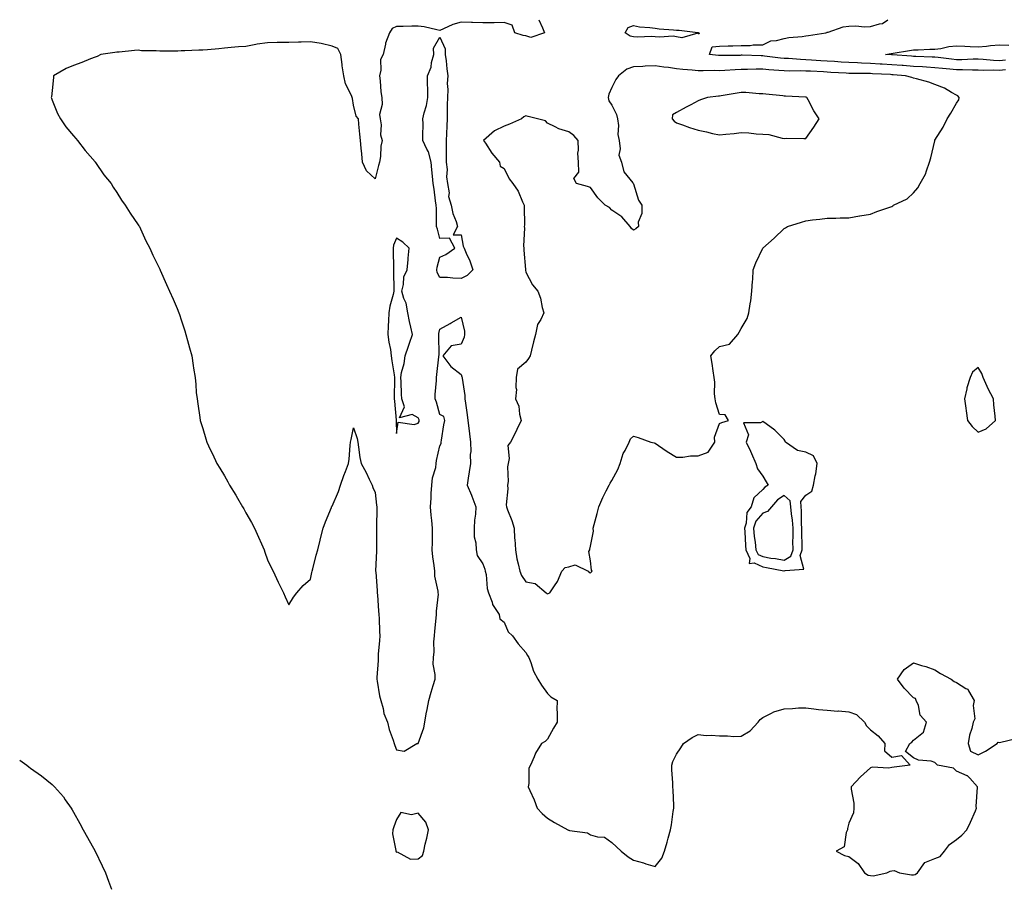
# Model space of a CAD drawing. Units: inches. Extents: x 1037123 to 1039763, y 7268858 to 7271498.
# Drawn here: x 1037123 to 1037580, y 7271095 to 7271498 of the extents above; entities that cross this region are included whole.
import ezdxf

# ---------------------------------------------------------------- set-up
doc = ezdxf.new("R2010")
doc.units = ezdxf.units.IN
doc.header["$MEASUREMENT"] = 0
doc.layers.add('Contour_10377268', color=7, linetype='Continuous', true_color=0x686b7a)

msp = doc.modelspace()

# ---------------------------------------------------------------- linework, layer by layer
at = {"layer": 'Contour_10377268'}
for points in [[(1037364.15, 7271498, 3119), (1037365.75, 7271494.22, 3119), (1037366.74, 7271491.92, 3119), (1037360.32, 7271489.66, 3119), (1037358.05, 7271490.46, 3119), (1037356.8, 7271490.68, 3119), (1037352.97, 7271491.92, 3119), (1037351.62, 7271495.49, 3119), (1037348.05, 7271496.73, 3119), (1037343.4, 7271496.56, 3119), (1037342.76, 7271496.62, 3119), (1037338.05, 7271496.47, 3119), (1037333.32, 7271496.64, 3119), (1037332.84, 7271496.7, 3119), (1037328.05, 7271496.84, 3119), (1037324.16, 7271495.8, 3119), (1037319.85, 7271493.71, 3119), (1037318.05, 7271493.03, 3119), (1037316.74, 7271493.23, 3119), (1037310.8, 7271494.67, 3119), (1037308.05, 7271494.99, 3119), (1037305.04, 7271494.93, 3119), (1037301.02, 7271494.89, 3119), (1037298.05, 7271494.82, 3119), (1037295.98, 7271493.99, 3119), (1037294.71, 7271491.92, 3119), (1037292.82, 7271487.15, 3119), (1037292.8, 7271486.68, 3119), (1037291.72, 7271481.92, 3119), (1037290.51, 7271479.46, 3119), (1037290.67, 7271474.54, 3119), (1037290.04, 7271471.92, 3119), (1037290.35, 7271469.62, 3119), (1037290.67, 7271464.54, 3119), (1037291.1, 7271461.92, 3119), (1037291.27, 7271458.7, 3119), (1037290.14, 7271454.02, 3119), (1037290.37, 7271451.92, 3119), (1037290.8, 7271449.17, 3119), (1037290.61, 7271444.48, 3119), (1037291.25, 7271441.92, 3119), (1037290.63, 7271439.33, 3119), (1037290.55, 7271434.42, 3119), (1037290.12, 7271431.92, 3119), (1037289.67, 7271430.3, 3119), (1037288.05, 7271424.12, 3119), (1037284.03, 7271427.9, 3119), (1037282.25, 7271431.92, 3119), (1037281.92, 7271435.79, 3119), (1037281.57, 7271438.41, 3119), (1037281.23, 7271441.92, 3119), (1037280.94, 7271444.81, 3119), (1037280.53, 7271449.44, 3119), (1037280.3, 7271451.92, 3119), (1037279.32, 7271453.19, 3119), (1037278.05, 7271458.34, 3119), (1037277.48, 7271461.35, 3119), (1037277.42, 7271461.92, 3119), (1037277.11, 7271462.86, 3119), (1037274.3, 7271468.17, 3119), (1037273.6, 7271471.92, 3119), (1037272.76, 7271476.63, 3119), (1037272.76, 7271477.22, 3119), (1037272.11, 7271481.92, 3119), (1037270.69, 7271484.56, 3119), (1037268.05, 7271485.64, 3119), (1037263.07, 7271486.9, 3119), (1037263.05, 7271486.91, 3119), (1037258.05, 7271487.69, 3119), (1037253.75, 7271487.62, 3119), (1037252.42, 7271487.54, 3119), (1037248.05, 7271487.48, 3119), (1037243.52, 7271487.39, 3119), (1037242.6, 7271487.38, 3119), (1037238.05, 7271487.29, 3119), (1037233.25, 7271486.71, 3119), (1037232.62, 7271486.48, 3119), (1037228.05, 7271485.63, 3119), (1037224.61, 7271485.36, 3119), (1037221.16, 7271485.04, 3119), (1037218.05, 7271484.77, 3119), (1037215.43, 7271484.53, 3119), (1037210.2, 7271484.08, 3119), (1037208.05, 7271483.88, 3119), (1037206.17, 7271483.8, 3119), (1037199.69, 7271483.55, 3119), (1037198.05, 7271483.48, 3119), (1037196.51, 7271483.46, 3119), (1037189.5, 7271483.36, 3119), (1037188.05, 7271483.34, 3119), (1037186.37, 7271483.6, 3119), (1037179.59, 7271483.47, 3119), (1037178.05, 7271483.84, 3119), (1037176.25, 7271483.72, 3119), (1037169.12, 7271483, 3119), (1037168.05, 7271482.93, 3119), (1037167.15, 7271482.83, 3119), (1037160.71, 7271481.92, 3119), (1037159.01, 7271480.97, 3119), (1037158.05, 7271480.61, 3119), (1037155.9, 7271479.78, 3119), (1037151.88, 7271478.1, 3119), (1037148.05, 7271476.76, 3119), (1037144.61, 7271475.36, 3119), (1037138.71, 7271471.92, 3119), (1037138.73, 7271471.23, 3119), (1037138.05, 7271465.17, 3119), (1037137.76, 7271462.2, 3119), (1037137.68, 7271461.92, 3119), (1037137.72, 7271461.6, 3119), (1037138.05, 7271460.69, 3119), (1037140.53, 7271454.41, 3119), (1037142, 7271451.92, 3119), (1037144.46, 7271448.33, 3119), (1037148.05, 7271444.15, 3119), (1037149.05, 7271442.91, 3119), (1037149.91, 7271441.92, 3119), (1037153.36, 7271437.23, 3119), (1037158.05, 7271431.98, 3119), (1037158.07, 7271431.95, 3119), (1037158.11, 7271431.92, 3119), (1037158.23, 7271431.74, 3119), (1037162.13, 7271425.99, 3119), (1037165.45, 7271421.92, 3119), (1037166.37, 7271420.24, 3119), (1037168.05, 7271417.75, 3119), (1037170.32, 7271414.2, 3119), (1037172, 7271411.92, 3119), (1037174.28, 7271408.15, 3119), (1037178.05, 7271402.72, 3119), (1037178.36, 7271402.23, 3119), (1037178.56, 7271401.92, 3119), (1037179.05, 7271400.92, 3119), (1037181.53, 7271395.4, 3119), (1037183.5, 7271391.92, 3119), (1037184.85, 7271388.71, 3119), (1037188.05, 7271382.24, 3119), (1037188.15, 7271382.01, 3119), (1037188.19, 7271381.92, 3119), (1037188.28, 7271381.68, 3119), (1037191.17, 7271375.05, 3119), (1037192.62, 7271371.92, 3119), (1037194.32, 7271368.18, 3119), (1037196.08, 7271363.89, 3119), (1037196.92, 7271361.92, 3119), (1037197.25, 7271361.12, 3119), (1037198.05, 7271358.72, 3119), (1037199.67, 7271353.54, 3119), (1037200.2, 7271351.92, 3119), (1037200.96, 7271349.02, 3119), (1037201.84, 7271345.72, 3119), (1037202.87, 7271341.92, 3119), (1037203.6, 7271337.48, 3119), (1037203.75, 7271336.22, 3119), (1037204.42, 7271331.92, 3119), (1037204.79, 7271328.67, 3119), (1037205.02, 7271324.94, 3119), (1037205.35, 7271321.92, 3119), (1037205.8, 7271319.66, 3119), (1037206.59, 7271313.39, 3119), (1037206.84, 7271311.92, 3119), (1037207.17, 7271311.04, 3119), (1037208.05, 7271308.29, 3119), (1037209.5, 7271303.37, 3119), (1037209.87, 7271301.92, 3119), (1037211.51, 7271298.47, 3119), (1037212.52, 7271296.38, 3119), (1037214.57, 7271291.92, 3119), (1037215.92, 7271289.79, 3119), (1037218.05, 7271286.19, 3119), (1037219.61, 7271283.48, 3119), (1037220.45, 7271281.92, 3119), (1037223.34, 7271277.2, 3119), (1037224.14, 7271275.83, 3119), (1037226.43, 7271271.92, 3119), (1037227.03, 7271270.9, 3119), (1037228.05, 7271269.08, 3119), (1037230.67, 7271264.54, 3119), (1037232.05, 7271261.92, 3119), (1037233.93, 7271257.79, 3119), (1037235.22, 7271254.74, 3119), (1037236.47, 7271251.92, 3119), (1037236.88, 7271250.75, 3119), (1037238.05, 7271247.28, 3119), (1037239.81, 7271243.69, 3119), (1037240.73, 7271241.92, 3119), (1037243.05, 7271236.92, 3119), (1037245.47, 7271231.92, 3119), (1037246.23, 7271230.09, 3119), (1037248.05, 7271226.41, 3119), (1037250.08, 7271229.89, 3119), (1037251.7, 7271231.92, 3119), (1037254.65, 7271235.33, 3119), (1037258.05, 7271238.27, 3119), (1037258.69, 7271241.29, 3119), (1037258.87, 7271241.92, 3119), (1037259.18, 7271243.04, 3119), (1037260.63, 7271249.35, 3119), (1037261.43, 7271251.92, 3119), (1037262.54, 7271256.42, 3119), (1037262.74, 7271257.22, 3119), (1037263.91, 7271261.92, 3119), (1037265.08, 7271264.89, 3119), (1037267.74, 7271271.61, 3119), (1037267.85, 7271271.92, 3119), (1037267.93, 7271272.05, 3119), (1037268.05, 7271272.19, 3119), (1037271.06, 7271278.91, 3119), (1037272, 7271281.92, 3119), (1037273.6, 7271286.37, 3119), (1037274.32, 7271288.18, 3119), (1037275.75, 7271291.92, 3119), (1037276, 7271293.98, 3119), (1037276.47, 7271300.34, 3119), (1037276.64, 7271301.92, 3119), (1037276.88, 7271303.09, 3119), (1037278.05, 7271308.48, 3119), (1037279.75, 7271303.63, 3119), (1037279.98, 7271301.92, 3119), (1037280.41, 7271299.57, 3119), (1037280.92, 7271294.79, 3119), (1037281.55, 7271291.92, 3119), (1037283.87, 7271287.73, 3119), (1037285.24, 7271284.73, 3119), (1037286.62, 7271281.92, 3119), (1037287, 7271280.87, 3119), (1037288.05, 7271278.54, 3119), (1037288.77, 7271272.64, 3119), (1037288.85, 7271271.92, 3119), (1037288.83, 7271271.13, 3119), (1037288.66, 7271262.53, 3119), (1037288.64, 7271261.92, 3119), (1037288.64, 7271261.33, 3119), (1037288.69, 7271252.56, 3119), (1037288.69, 7271251.92, 3119), (1037288.67, 7271251.29, 3119), (1037288.3, 7271242.17, 3119), (1037288.3, 7271241.92, 3119), (1037288.32, 7271241.65, 3119), (1037288.97, 7271232.83, 3119), (1037289.07, 7271231.92, 3119), (1037289.18, 7271230.78, 3119), (1037289.61, 7271223.49, 3119), (1037289.81, 7271221.92, 3119), (1037289.91, 7271220.06, 3119), (1037290.08, 7271213.94, 3119), (1037290.18, 7271211.92, 3119), (1037290.16, 7271209.82, 3119), (1037289.5, 7271203.38, 3119), (1037289.48, 7271201.92, 3119), (1037289.46, 7271200.51, 3119), (1037288.79, 7271192.66, 3119), (1037288.79, 7271191.92, 3119), (1037288.99, 7271190.98, 3119), (1037290.16, 7271184.04, 3119), (1037290.69, 7271181.92, 3119), (1037291.74, 7271178.23, 3119), (1037292.05, 7271175.91, 3119), (1037293.81, 7271171.92, 3119), (1037294.65, 7271168.53, 3119), (1037296.47, 7271163.49, 3119), (1037296.96, 7271161.92, 3119), (1037297.15, 7271161.02, 3119), (1037298.05, 7271159.11, 3119), (1037301.62, 7271158.35, 3119), (1037307.39, 7271161.92, 3119), (1037307.93, 7271162.04, 3119), (1037308.05, 7271162.03, 3119), (1037310.67, 7271169.31, 3119), (1037311.1, 7271171.92, 3119), (1037311.82, 7271175.7, 3119), (1037312.25, 7271177.71, 3119), (1037313.05, 7271181.92, 3119), (1037314.12, 7271185.85, 3119), (1037315.02, 7271188.89, 3119), (1037315.88, 7271191.92, 3119), (1037316, 7271193.98, 3119), (1037315, 7271198.87, 3119), (1037315.1, 7271201.92, 3119), (1037315.45, 7271204.51, 3119), (1037315.34, 7271209.21, 3119), (1037315.61, 7271211.92, 3119), (1037315.84, 7271214.13, 3119), (1037316.37, 7271220.23, 3119), (1037316.53, 7271221.92, 3119), (1037316.51, 7271223.46, 3119), (1037317.41, 7271231.28, 3119), (1037317.39, 7271231.92, 3119), (1037317.33, 7271232.63, 3119), (1037315.84, 7271239.71, 3119), (1037315.71, 7271241.92, 3119), (1037315.41, 7271244.55, 3119), (1037314.83, 7271248.7, 3119), (1037314.51, 7271251.92, 3119), (1037314.63, 7271255.34, 3119), (1037314.67, 7271258.53, 3119), (1037314.77, 7271261.92, 3119), (1037314.46, 7271265.5, 3119), (1037314.14, 7271268.01, 3119), (1037313.83, 7271271.92, 3119), (1037314.05, 7271275.92, 3119), (1037314.12, 7271278, 3119), (1037314.34, 7271281.92, 3119), (1037314.63, 7271285.35, 3119), (1037316.21, 7271290.08, 3119), (1037316.47, 7271291.92, 3119), (1037316.62, 7271293.34, 3119), (1037318.05, 7271300.15, 3119), (1037318.73, 7271301.23, 3119), (1037318.79, 7271301.92, 3119), (1037318.95, 7271302.83, 3119), (1037320, 7271309.98, 3119), (1037320.39, 7271311.92, 3119), (1037319.92, 7271313.8, 3119), (1037318.05, 7271314.74, 3119), (1037316.55, 7271320.42, 3119), (1037315.98, 7271321.92, 3119), (1037316, 7271323.97, 3119), (1037316.6, 7271330.48, 3119), (1037316.62, 7271331.92, 3119), (1037316.68, 7271333.3, 3119), (1037317.66, 7271341.53, 3119), (1037317.68, 7271341.92, 3119), (1037317.74, 7271342.24, 3119), (1037317.6, 7271351.47, 3119), (1037317.66, 7271351.92, 3119), (1037317.64, 7271352.33, 3119), (1037318.05, 7271354.27, 3119), (1037322.93, 7271357.03, 3119), (1037323.44, 7271357.31, 3119), (1037328.05, 7271359.9, 3119), (1037329.55, 7271353.43, 3119), (1037329.55, 7271351.92, 3119), (1037329.36, 7271350.62, 3119), (1037328.05, 7271347.35, 3119), (1037323.34, 7271346.62, 3119), (1037319.5, 7271341.92, 3119), (1037323.15, 7271337.03, 3119), (1037328.05, 7271333.29, 3119), (1037328.36, 7271332.24, 3119), (1037328.46, 7271331.92, 3119), (1037328.44, 7271331.53, 3119), (1037329.73, 7271323.6, 3119), (1037329.71, 7271321.92, 3119), (1037330, 7271319.97, 3119), (1037330.73, 7271314.59, 3119), (1037331.14, 7271311.92, 3119), (1037331.6, 7271308.37, 3119), (1037331.88, 7271305.75, 3119), (1037332.41, 7271301.92, 3119), (1037332.44, 7271297.52, 3119), (1037332.23, 7271296.1, 3119), (1037332.31, 7271291.92, 3119), (1037331.8, 7271288.17, 3119), (1037331.27, 7271285.14, 3119), (1037330.8, 7271281.92, 3119), (1037332.76, 7271277.21, 3119), (1037332.93, 7271276.8, 3119), (1037334.83, 7271271.92, 3119), (1037334.61, 7271268.48, 3119), (1037334.28, 7271265.68, 3119), (1037334.07, 7271261.92, 3119), (1037334.1, 7271257.97, 3119), (1037334.89, 7271255.08, 3119), (1037334.92, 7271251.92, 3119), (1037335.43, 7271249.31, 3119), (1037338.05, 7271245.45, 3119), (1037339.07, 7271242.94, 3119), (1037339.22, 7271241.92, 3119), (1037339.57, 7271240.4, 3119), (1037340.06, 7271233.93, 3119), (1037340.78, 7271231.92, 3119), (1037342.42, 7271227.54, 3119), (1037342.64, 7271226.52, 3119), (1037345.71, 7271221.92, 3119), (1037345.92, 7271219.79, 3119), (1037348.05, 7271218.23, 3119), (1037349.89, 7271213.77, 3119), (1037351.78, 7271211.92, 3119), (1037354.44, 7271208.32, 3119), (1037358.05, 7271204.15, 3119), (1037358.89, 7271202.77, 3119), (1037359.4, 7271201.92, 3119), (1037360.32, 7271199.65, 3119), (1037361.64, 7271195.52, 3119), (1037363.54, 7271191.92, 3119), (1037365.26, 7271189.13, 3119), (1037368.05, 7271185.12, 3119), (1037369.71, 7271183.57, 3119), (1037372.64, 7271181.92, 3119), (1037372.41, 7271177.55, 3119), (1037372.66, 7271176.54, 3119), (1037372.54, 7271171.92, 3119), (1037370.84, 7271169.12, 3119), (1037368.05, 7271164.04, 3119), (1037367.01, 7271162.96, 3119), (1037365.35, 7271161.92, 3119), (1037362.46, 7271157.51, 3119), (1037361.9, 7271155.77, 3119), (1037360.2, 7271151.92, 3119), (1037359.4, 7271150.57, 3119), (1037359.51, 7271143.38, 3119), (1037359.12, 7271141.92, 3119), (1037359.89, 7271140.09, 3119), (1037361.88, 7271135.76, 3119), (1037363.25, 7271131.92, 3119), (1037365.67, 7271129.54, 3119), (1037368.05, 7271127.3, 3119), (1037371.39, 7271125.26, 3119), (1037377.56, 7271121.92, 3119), (1037377.93, 7271121.8, 3119), (1037378.05, 7271121.73, 3119), (1037378.32, 7271121.65, 3119), (1037386.66, 7271120.54, 3119), (1037388.05, 7271119.61, 3119), (1037391.39, 7271118.57, 3119), (1037394.59, 7271118.46, 3119), (1037398.05, 7271115.97, 3119), (1037400.22, 7271114.08, 3119), (1037402.37, 7271111.92, 3119), (1037405.57, 7271109.43, 3119), (1037408.05, 7271107.87, 3119), (1037412.66, 7271106.54, 3119), (1037413.83, 7271106.14, 3119), (1037418.05, 7271104.82, 3119), (1037421.17, 7271108.79, 3119), (1037422.42, 7271111.92, 3119), (1037423.73, 7271116.23, 3119), (1037424.14, 7271118.01, 3119), (1037425.2, 7271121.92, 3119), (1037425.71, 7271124.26, 3119), (1037426.49, 7271130.35, 3119), (1037426.78, 7271131.92, 3119), (1037426.72, 7271133.25, 3119), (1037426.43, 7271140.3, 3119), (1037426.37, 7271141.92, 3119), (1037426.33, 7271143.64, 3119), (1037425.88, 7271149.75, 3119), (1037425.84, 7271151.92, 3119), (1037426.37, 7271153.6, 3119), (1037428.05, 7271157.09, 3119), (1037430.08, 7271159.89, 3119), (1037431.23, 7271161.92, 3119), (1037435.22, 7271164.76, 3119), (1037438.05, 7271166.13, 3119), (1037441.8, 7271165.68, 3119), (1037444.1, 7271165.87, 3119), (1037448.05, 7271165.53, 3119), (1037451.74, 7271165.61, 3119), (1037454.71, 7271165.27, 3119), (1037458.05, 7271165.37, 3119), (1037462.17, 7271167.8, 3119), (1037465.98, 7271171.92, 3119), (1037466.92, 7271173.05, 3119), (1037468.05, 7271174.12, 3119), (1037472.19, 7271176.06, 3119), (1037473.26, 7271176.7, 3119), (1037478.05, 7271178.12, 3119), (1037481.82, 7271178.15, 3119), (1037484.59, 7271178.47, 3119), (1037488.05, 7271178.5, 3119), (1037491.86, 7271178.1, 3119), (1037493.89, 7271177.77, 3119), (1037498.05, 7271177.38, 3119), (1037502.91, 7271177.06, 3119), (1037503.23, 7271177.11, 3119), (1037508.05, 7271176.63, 3119), (1037511.6, 7271175.46, 3119), (1037515.35, 7271171.92, 3119), (1037516.25, 7271170.12, 3119), (1037518.05, 7271168.35, 3119), (1037521.6, 7271165.47, 3119), (1037524.73, 7271161.92, 3119), (1037524.65, 7271158.52, 3119), (1037528.05, 7271155.62, 3119), (1037532.48, 7271156.36, 3119), (1037536.49, 7271151.92, 3119), (1037529.05, 7271150.92, 3119), (1037528.05, 7271150.76, 3119), (1037526.62, 7271150.48, 3119), (1037518.91, 7271151.06, 3119), (1037518.05, 7271150.74, 3119), (1037513.5, 7271146.46, 3119), (1037509.18, 7271141.92, 3119), (1037509.18, 7271140.79, 3119), (1037510.34, 7271134.21, 3119), (1037510.34, 7271131.92, 3119), (1037510.14, 7271129.83, 3119), (1037508.05, 7271124.97, 3119), (1037507.41, 7271122.56, 3119), (1037507.39, 7271121.92, 3119), (1037506.82, 7271120.69, 3119), (1037505.9, 7271114.08, 3119), (1037502.15, 7271111.92, 3119), (1037506.04, 7271109.91, 3119), (1037508.05, 7271109.53, 3119), (1037512.41, 7271106.29, 3119), (1037515.3, 7271101.92, 3119), (1037517.05, 7271100.92, 3119), (1037518.05, 7271100.68, 3119), (1037519.38, 7271100.6, 3119), (1037525.69, 7271101.92, 3119), (1037527.21, 7271102.75, 3119), (1037528.05, 7271102.8, 3119), (1037529.09, 7271102.96, 3119), (1037531.53, 7271101.92, 3119), (1037537.13, 7271101, 3119), (1037538.05, 7271101, 3119)], [(1037580.84, 7271474.71, 3119), (1037578.05, 7271474.48, 3119), (1037575.39, 7271474.57, 3119), (1037570.55, 7271474.42, 3119), (1037568.05, 7271474.52, 3119), (1037565.45, 7271474.52, 3119), (1037560.9, 7271474.76, 3119), (1037558.05, 7271474.76, 3119), (1037554.89, 7271475.08, 3119), (1037551.47, 7271475.34, 3119), (1037548.05, 7271475.71, 3119), (1037544.05, 7271475.91, 3119), (1037542.19, 7271476.06, 3119), (1037538.05, 7271476.27, 3119), (1037533.3, 7271476.66, 3119), (1037532.84, 7271476.71, 3119), (1037528.05, 7271477.1, 3119), (1037523.48, 7271477.35, 3119), (1037522.56, 7271477.42, 3119), (1037518.05, 7271477.68, 3119), (1037513.95, 7271477.82, 3119), (1037512.03, 7271477.95, 3119), (1037508.05, 7271478.08, 3119), (1037504.46, 7271478.32, 3119), (1037501.41, 7271478.56, 3119), (1037498.05, 7271478.79, 3119), (1037495.08, 7271478.95, 3119), (1037490.75, 7271479.23, 3119), (1037488.05, 7271479.39, 3119), (1037485.59, 7271479.47, 3119), (1037480.06, 7271479.92, 3119), (1037478.05, 7271479.99, 3119), (1037476.27, 7271480.14, 3119), (1037468.83, 7271481.14, 3119), (1037468.05, 7271481.22, 3119), (1037467.35, 7271481.22, 3119), (1037458.5, 7271481.46, 3119), (1037458.05, 7271481.46, 3119), (1037457.58, 7271481.44, 3119), (1037448.52, 7271481.44, 3119), (1037448.05, 7271481.42, 3119), (1037447.58, 7271481.44, 3119), (1037443.36, 7271481.92, 3119), (1037444.53, 7271485.43, 3119), (1037448.05, 7271485.74, 3119), (1037452, 7271485.87, 3119), (1037454.1, 7271485.87, 3119), (1037458.05, 7271485.99, 3119), (1037462.15, 7271486.01, 3119), (1037463.66, 7271486.32, 3119), (1037468.05, 7271486.33, 3119), (1037471.82, 7271488.15, 3119), (1037474.46, 7271488.33, 3119), (1037478.05, 7271489.29, 3119), (1037480.22, 7271489.74, 3119), (1037486.35, 7271490.23, 3119), (1037488.05, 7271490.51, 3119), (1037489.24, 7271490.73, 3119), (1037497.33, 7271491.92, 3119), (1037497.85, 7271492.11, 3119), (1037498.05, 7271492.19, 3119), (1037498.4, 7271492.27, 3119), (1037505.35, 7271494.63, 3119), (1037508.05, 7271495.07, 3119), (1037511.31, 7271495.17, 3119), (1037515.32, 7271494.65, 3119), (1037518.05, 7271494.77, 3119), (1037522.27, 7271496.14, 3119), (1037523.73, 7271496.24, 3119), (1037526.22, 7271498, 3119)], [(1037580.78, 7271479.2, 3118), (1037578.05, 7271478.96, 3118), (1037575.18, 7271479.06, 3118), (1037570.41, 7271479.56, 3118), (1037568.05, 7271479.65, 3118), (1037565.78, 7271479.65, 3118), (1037560.59, 7271479.37, 3118), (1037558.05, 7271479.37, 3118), (1037555.75, 7271479.61, 3118), (1037549.51, 7271480.46, 3118), (1037548.05, 7271480.61, 3118), (1037546.8, 7271480.68, 3118), (1037539.09, 7271480.88, 3118), (1037538.05, 7271480.92, 3118), (1037537.13, 7271481, 3118), (1037528.26, 7271481.71, 3118), (1037528.05, 7271481.72, 3118), (1037527.85, 7271481.73, 3118), (1037525.04, 7271481.92, 3118), (1037527.64, 7271482.33, 3118), (1037528.05, 7271482.37, 3118), (1037528.58, 7271482.45, 3118), (1037536.19, 7271483.77, 3118), (1037538.05, 7271484.06, 3118), (1037540.22, 7271484.08, 3118), (1037545.61, 7271484.35, 3118), (1037548.05, 7271484.38, 3118), (1037550.82, 7271484.69, 3118), (1037554.44, 7271485.52, 3118), (1037558.05, 7271485.85, 3118), (1037561.88, 7271485.75, 3118), (1037564.44, 7271485.54, 3118), (1037568.05, 7271485.44, 3118), (1037571.9, 7271485.77, 3118), (1037573.89, 7271486.09, 3118), (1037578.05, 7271486.39, 3118), (1037582.37, 7271486.24, 3118)], [(1037538.05, 7271101, 3119), (1037538.83, 7271101.14, 3119), (1037539.92, 7271101.92, 3119), (1037543.3, 7271106.67, 3119), (1037548.05, 7271108.66, 3119), (1037550.47, 7271109.5, 3119), (1037552.5, 7271111.92, 3119), (1037554.85, 7271115.12, 3119), (1037558.05, 7271117.44, 3119), (1037560.55, 7271119.41, 3119), (1037562.87, 7271121.92, 3119), (1037564.53, 7271125.44, 3119), (1037566.84, 7271130.7, 3119), (1037567.39, 7271131.92, 3119), (1037567.23, 7271132.73, 3119), (1037567.82, 7271141.68, 3119), (1037567.74, 7271141.92, 3119), (1037564.16, 7271145.81, 3119), (1037563.13, 7271147.01, 3119), (1037562.93, 7271147.04, 3119), (1037558.05, 7271149.15, 3119), (1037556.66, 7271150.53, 3119), (1037549.14, 7271151.92, 3119), (1037548.64, 7271152.52, 3119), (1037548.05, 7271153.19, 3119), (1037546.27, 7271153.71, 3119), (1037540.39, 7271154.27, 3119), (1037538.05, 7271155.33, 3119), (1037534.36, 7271158.23, 3119), (1037536.31, 7271161.92, 3119), (1037537.33, 7271162.63, 3119), (1037538.05, 7271163.58, 3119), (1037542.7, 7271167.28, 3119), (1037544.07, 7271171.92, 3119), (1037541.21, 7271175.09, 3119), (1037540.32, 7271179.66, 3119), (1037539.38, 7271181.92, 3119), (1037539.05, 7271182.93, 3119), (1037538.05, 7271183.16, 3119), (1037533.73, 7271187.59, 3119), (1037530.59, 7271191.92, 3119), (1037533.66, 7271196.3, 3119), (1037538.05, 7271199.35, 3119), (1037541.78, 7271198.2, 3119), (1037543.81, 7271197.68, 3119), (1037548.05, 7271196.1, 3119), (1037550.65, 7271194.53, 3119), (1037555.61, 7271191.92, 3119), (1037556.9, 7271190.78, 3119), (1037558.05, 7271190.34, 3119), (1037562.41, 7271187.57, 3119), (1037563.32, 7271187.19, 3119), (1037563.6, 7271186.37, 3119), (1037566.17, 7271181.92, 3119), (1037565.73, 7271179.59, 3119), (1037566.51, 7271173.46, 3119), (1037565.78, 7271171.92, 3119), (1037565.14, 7271169.01, 3119), (1037564.14, 7271165.84, 3119), (1037563.48, 7271161.92, 3119), (1037564.55, 7271158.42, 3119), (1037568.05, 7271156.68, 3119), (1037571.57, 7271158.4, 3119), (1037576.9, 7271161.92, 3119), (1037577.42, 7271162.55, 3119), (1037578.05, 7271162.43, 3119), (1037578.67, 7271162.55, 3119), (1037585.69, 7271164.28, 3119)], [(1037123, 7271154.25, 3118), (1037126.33, 7271151.92, 3118), (1037127.27, 7271151.15, 3118), (1037128.05, 7271150.46, 3118), (1037133.05, 7271146.92, 3118), (1037138.05, 7271142.87, 3118), (1037138.58, 7271142.46, 3118), (1037139.14, 7271141.92, 3118), (1037143.28, 7271137.14, 3118), (1037144.14, 7271135.83, 3118), (1037146.84, 7271131.92, 3118), (1037147.33, 7271131.2, 3118), (1037148.05, 7271130.05, 3118), (1037150.98, 7271124.86, 3118), (1037152.44, 7271121.92, 3118), (1037154.53, 7271118.4, 3118), (1037158.05, 7271111.92, 3118), (1037161.33, 7271105.21, 3118), (1037162.85, 7271101.92, 3118), (1037164.26, 7271098.12, 3118), (1037165.63, 7271094.34, 3118)]]:
    msp.add_polyline3d(points, dxfattribs=at)
for points in [[(1037438.05, 7271491.47, 3119), (1037437.84, 7271491.71, 3119), (1037430.45, 7271489.53, 3119), (1037428.05, 7271490.05, 3119), (1037426.45, 7271490.32, 3119), (1037420.12, 7271489.85, 3119), (1037418.05, 7271490.08, 3119), (1037416.31, 7271490.19, 3119), (1037410.04, 7271489.92, 3119), (1037408.05, 7271490.03, 3119), (1037406.49, 7271490.36, 3119), (1037404.12, 7271491.92, 3119), (1037405.59, 7271494.38, 3119), (1037408.05, 7271495.29, 3119), (1037410.82, 7271494.69, 3119), (1037415.55, 7271494.41, 3119), (1037418.05, 7271494, 3119), (1037419.92, 7271493.8, 3119), (1037426.62, 7271493.35, 3119), (1037428.05, 7271493.21, 3119), (1037429.24, 7271493.1, 3119), (1037437.97, 7271492, 3119), (1037438.05, 7271491.99, 3119), (1037438.11, 7271491.98, 3119), (1037438.36, 7271491.92, 3119), (1037438.6, 7271491.37, 3119)], [(1037328.05, 7271377.82, 3119), (1037324.07, 7271377.93, 3119), (1037321.72, 7271378.24, 3119), (1037318.05, 7271378.37, 3119), (1037316.84, 7271380.71, 3119), (1037316.76, 7271381.92, 3119), (1037316.9, 7271383.06, 3119), (1037318.05, 7271387.78, 3119), (1037320.96, 7271389, 3119), (1037325.12, 7271391.92, 3119), (1037322.64, 7271396.51, 3119), (1037318.05, 7271396.48, 3119), (1037316.96, 7271400.82, 3119), (1037316.62, 7271401.92, 3119), (1037316.53, 7271403.44, 3119), (1037316.49, 7271410.36, 3119), (1037316.39, 7271411.92, 3119), (1037316.02, 7271413.95, 3119), (1037315.53, 7271419.4, 3119), (1037314.94, 7271421.92, 3119), (1037314.63, 7271425.34, 3119), (1037314.38, 7271428.25, 3119), (1037314.03, 7271431.92, 3119), (1037312.84, 7271436.71, 3119), (1037312.13, 7271437.83, 3119), (1037310.26, 7271441.92, 3119), (1037310.16, 7271444.04, 3119), (1037310.34, 7271449.63, 3119), (1037310.26, 7271451.92, 3119), (1037310.82, 7271454.69, 3119), (1037311.84, 7271458.12, 3119), (1037312.46, 7271461.92, 3119), (1037312.5, 7271466.38, 3119), (1037312.35, 7271467.63, 3119), (1037312.41, 7271471.92, 3119), (1037314.07, 7271475.89, 3119), (1037314.3, 7271478.18, 3119), (1037315.3, 7271481.92, 3119), (1037315.12, 7271484.85, 3119), (1037318.05, 7271489.83, 3119), (1037320.63, 7271484.49, 3119), (1037320.63, 7271481.92, 3119), (1037321.02, 7271478.96, 3119), (1037321.33, 7271475.19, 3119), (1037321.8, 7271471.92, 3119), (1037321.51, 7271468.45, 3119), (1037321.8, 7271465.67, 3119), (1037321.59, 7271461.92, 3119), (1037321.47, 7271458.5, 3119), (1037321.57, 7271455.45, 3119), (1037321.47, 7271451.92, 3119), (1037321.33, 7271448.65, 3119), (1037321.16, 7271445.02, 3119), (1037321.02, 7271441.92, 3119), (1037321.08, 7271438.89, 3119), (1037321.02, 7271434.89, 3119), (1037321.1, 7271431.92, 3119), (1037321.47, 7271428.5, 3119), (1037321.19, 7271425.06, 3119), (1037321.74, 7271421.92, 3119), (1037322.39, 7271417.59, 3119), (1037322.11, 7271415.98, 3119), (1037323.42, 7271411.92, 3119), (1037324.09, 7271407.96, 3119), (1037325.63, 7271404.34, 3119), (1037326.25, 7271401.92, 3119), (1037324.32, 7271398.19, 3119), (1037328.05, 7271398.07, 3119), (1037328.95, 7271392.81, 3119), (1037329.46, 7271391.92, 3119), (1037330.41, 7271389.56, 3119), (1037332.11, 7271385.98, 3119), (1037333.4, 7271381.92, 3119), (1037330.73, 7271379.24, 3119)], [(1037368.05, 7271231.53, 3120), (1037368.42, 7271231.56, 3120), (1037369.18, 7271231.92, 3120), (1037371.35, 7271235.22, 3120), (1037372.8, 7271237.17, 3120), (1037374.69, 7271241.92, 3120), (1037376.35, 7271243.63, 3120), (1037378.05, 7271243.99, 3120), (1037380.98, 7271244.85, 3120), (1037387.01, 7271241.92, 3120), (1037387.52, 7271241.39, 3120), (1037388.05, 7271241.19, 3120), (1037388.42, 7271241.55, 3120), (1037388.85, 7271241.92, 3120), (1037388.56, 7271242.43, 3120), (1037388.05, 7271246.73, 3120), (1037387.31, 7271251.17, 3120), (1037387.74, 7271251.92, 3120), (1037387.84, 7271252.13, 3120), (1037388.05, 7271253.57, 3120), (1037389.42, 7271260.54, 3120), (1037389.3, 7271261.92, 3120), (1037389.71, 7271263.57, 3120), (1037391.23, 7271268.74, 3120), (1037391.88, 7271271.92, 3120), (1037393.81, 7271276.17, 3120), (1037395.37, 7271279.25, 3120), (1037396.7, 7271281.92, 3120), (1037397.21, 7271282.77, 3120), (1037398.05, 7271284.08, 3120), (1037400.82, 7271289.16, 3120), (1037401.84, 7271291.92, 3120), (1037403.3, 7271296.68, 3120), (1037404.1, 7271297.96, 3120), (1037406.08, 7271301.92, 3120), (1037406.6, 7271303.38, 3120), (1037408.05, 7271304.68, 3120), (1037410.22, 7271304.08, 3120), (1037416.16, 7271301.92, 3120), (1037417.62, 7271301.5, 3120), (1037418.05, 7271301.39, 3120), (1037419.63, 7271300.34, 3120), (1037423.71, 7271297.58, 3120), (1037428.05, 7271294.85, 3120), (1037431.02, 7271294.89, 3120), (1037434.51, 7271295.45, 3120), (1037438.05, 7271295.48, 3120), (1037442.7, 7271297.27, 3120), (1037445.84, 7271301.92, 3120), (1037445.73, 7271304.23, 3120), (1037448.05, 7271310.46, 3120), (1037449.03, 7271310.94, 3120), (1037452.17, 7271311.92, 3120), (1037450.63, 7271314.49, 3120), (1037448.05, 7271314.72, 3120), (1037446.29, 7271320.17, 3120), (1037445.9, 7271321.92, 3120), (1037445.63, 7271324.33, 3120), (1037445.82, 7271329.69, 3120), (1037445.51, 7271331.92, 3120), (1037445.02, 7271334.95, 3120), (1037444.51, 7271338.38, 3120), (1037443.93, 7271341.92, 3120), (1037445.76, 7271344.21, 3120), (1037448.05, 7271346.23, 3120), (1037452.58, 7271347.39, 3120), (1037456.49, 7271351.92, 3120), (1037457.11, 7271352.87, 3120), (1037458.05, 7271354.64, 3120), (1037460.75, 7271359.23, 3120), (1037461.6, 7271361.92, 3120), (1037462.21, 7271366.08, 3120), (1037462.46, 7271367.5, 3120), (1037463.07, 7271371.92, 3120), (1037463.34, 7271376.63, 3120), (1037463.42, 7271377.29, 3120), (1037463.67, 7271381.92, 3120), (1037464.87, 7271385.1, 3120), (1037468.05, 7271391.92, 3120), (1037473.34, 7271396.64, 3120), (1037478.05, 7271401.08, 3120), (1037478.6, 7271401.37, 3120), (1037479.57, 7271401.92, 3120), (1037486.04, 7271403.93, 3120), (1037488.05, 7271404.65, 3120), (1037491.17, 7271405.05, 3120), (1037494.57, 7271405.4, 3120), (1037498.05, 7271405.87, 3120), (1037502.05, 7271405.92, 3120), (1037504.03, 7271405.95, 3120), (1037508.05, 7271406.04, 3120), (1037513.01, 7271406.89, 3120), (1037513.07, 7271406.9, 3120), (1037518.05, 7271407.79, 3120), (1037521.1, 7271408.88, 3120), (1037527.15, 7271411.02, 3120), (1037528.05, 7271411.34, 3120), (1037528.4, 7271411.58, 3120), (1037528.75, 7271411.92, 3120), (1037535.12, 7271414.84, 3120), (1037538.05, 7271417.58, 3120), (1037540.06, 7271419.91, 3120), (1037541.1, 7271421.92, 3120), (1037543.66, 7271426.31, 3120), (1037544.05, 7271427.91, 3120), (1037545.55, 7271431.92, 3120), (1037546.16, 7271433.8, 3120), (1037547.91, 7271441.78, 3120), (1037547.95, 7271441.92, 3120), (1037547.99, 7271441.99, 3120), (1037548.05, 7271442.11, 3120), (1037551.88, 7271448.1, 3120), (1037553.73, 7271451.92, 3120), (1037555.37, 7271454.59, 3120), (1037558.05, 7271459.29, 3120), (1037559.1, 7271460.87, 3120), (1037559.24, 7271461.92, 3120), (1037558.71, 7271462.58, 3120), (1037558.05, 7271462.96, 3120), (1037555.78, 7271464.19, 3120), (1037552.39, 7271466.26, 3120), (1037548.05, 7271467.98, 3120), (1037545.18, 7271469.05, 3120), (1037539.48, 7271470.49, 3120), (1037538.05, 7271470.93, 3120), (1037537.25, 7271471.11, 3120), (1037534.42, 7271471.92, 3120), (1037528.56, 7271472.43, 3120), (1037528.05, 7271472.47, 3120), (1037527.46, 7271472.51, 3120), (1037519.03, 7271472.91, 3120), (1037518.05, 7271472.96, 3120), (1037516.98, 7271472.99, 3120), (1037509.14, 7271473, 3120), (1037508.05, 7271473.04, 3120), (1037506.84, 7271473.12, 3120), (1037499.65, 7271473.52, 3120), (1037498.05, 7271473.63, 3120), (1037496.23, 7271473.74, 3120), (1037490.16, 7271474.04, 3120), (1037488.05, 7271474.16, 3120), (1037485.73, 7271474.23, 3120), (1037480.3, 7271474.16, 3120), (1037478.05, 7271474.24, 3120), (1037475.51, 7271474.47, 3120), (1037470.84, 7271474.71, 3120), (1037468.05, 7271474.99, 3120), (1037464.98, 7271474.99, 3120), (1037461, 7271474.87, 3120), (1037458.05, 7271474.87, 3120), (1037455.22, 7271474.76, 3120), (1037450.53, 7271474.39, 3120), (1037448.05, 7271474.29, 3120), (1037445.59, 7271474.39, 3120), (1037440.35, 7271474.22, 3120), (1037438.05, 7271474.33, 3120), (1037435.32, 7271474.64, 3120), (1037430.94, 7271474.81, 3120), (1037428.05, 7271475.21, 3120), (1037424.22, 7271475.74, 3120), (1037422.11, 7271475.97, 3120), (1037418.05, 7271476.58, 3120), (1037413.52, 7271476.44, 3120), (1037412.35, 7271476.22, 3120), (1037408.05, 7271476.05, 3120), (1037404.94, 7271475.04, 3120), (1037401.02, 7271471.92, 3120), (1037399.81, 7271470.16, 3120), (1037398.05, 7271466.5, 3120), (1037396.55, 7271463.41, 3120), (1037396.33, 7271461.92, 3120), (1037396.51, 7271460.38, 3120), (1037398.05, 7271458.29, 3120), (1037400.08, 7271453.94, 3120), (1037400.67, 7271451.92, 3120), (1037401.04, 7271448.93, 3120), (1037400.82, 7271444.69, 3120), (1037401.33, 7271441.92, 3120), (1037401.9, 7271438.08, 3120), (1037401.29, 7271435.16, 3120), (1037402.42, 7271431.92, 3120), (1037403.56, 7271427.42, 3120), (1037407.76, 7271422.21, 3120), (1037407.95, 7271421.92, 3120), (1037407.93, 7271421.81, 3120), (1037408.05, 7271421.75, 3120), (1037410.43, 7271414.29, 3120), (1037411.86, 7271411.92, 3120), (1037411.94, 7271408.02, 3120), (1037410.2, 7271404.06, 3120), (1037410.34, 7271401.92, 3120), (1037409.12, 7271400.84, 3120), (1037408.05, 7271400.22, 3120), (1037407.17, 7271401.04, 3120), (1037406.45, 7271401.92, 3120), (1037402.6, 7271406.48, 3120), (1037398.05, 7271409.55, 3120), (1037396.9, 7271410.76, 3120), (1037394.91, 7271411.92, 3120), (1037391.49, 7271415.35, 3120), (1037388.05, 7271420.05, 3120), (1037386.7, 7271420.57, 3120), (1037381.64, 7271421.92, 3120), (1037380.41, 7271424.29, 3120), (1037382.72, 7271427.24, 3120), (1037382.54, 7271431.92, 3120), (1037382.21, 7271436.08, 3120), (1037382.54, 7271437.43, 3120), (1037382.35, 7271441.92, 3120), (1037380.37, 7271444.24, 3120), (1037378.05, 7271445.89, 3120), (1037373.42, 7271447.29, 3120), (1037371.7, 7271448.26, 3120), (1037368.05, 7271449.94, 3120), (1037367.13, 7271451, 3120), (1037363.4, 7271451.92, 3120), (1037359.12, 7271452.99, 3120), (1037358.05, 7271453.42, 3120), (1037357.07, 7271452.89, 3120), (1037355.98, 7271451.92, 3120), (1037350.45, 7271449.52, 3120), (1037348.05, 7271448.6, 3120), (1037343.52, 7271446.44, 3120), (1037338.46, 7271441.92, 3120), (1037339.34, 7271440.63, 3120), (1037342.23, 7271436.11, 3120), (1037345.82, 7271431.92, 3120), (1037346.17, 7271430.05, 3120), (1037348.05, 7271428.91, 3120), (1037350.28, 7271424.15, 3120), (1037352.03, 7271421.92, 3120), (1037354.48, 7271418.35, 3120), (1037356.53, 7271413.45, 3120), (1037357.29, 7271411.92, 3120), (1037357.21, 7271411.08, 3120), (1037357.35, 7271402.62, 3120), (1037357.27, 7271401.92, 3120), (1037357.41, 7271401.28, 3120), (1037356.92, 7271393.05, 3120), (1037357.07, 7271391.92, 3120), (1037357.07, 7271390.95, 3120), (1037357.89, 7271382.08, 3120), (1037357.89, 7271381.76, 3120), (1037358.05, 7271380.8, 3120), (1037361.08, 7271374.94, 3120), (1037363.62, 7271371.92, 3120), (1037364.91, 7271368.78, 3120), (1037365.65, 7271364.32, 3120), (1037366.33, 7271361.92, 3120), (1037364.98, 7271358.85, 3120), (1037363.5, 7271356.47, 3120), (1037362.48, 7271351.92, 3120), (1037361.59, 7271348.39, 3120), (1037360.69, 7271344.57, 3120), (1037360.04, 7271341.92, 3120), (1037359.26, 7271340.72, 3120), (1037358.05, 7271339.03, 3120), (1037354.18, 7271335.79, 3120), (1037353.6, 7271331.92, 3120), (1037353.38, 7271327.25, 3120), (1037353.67, 7271326.3, 3120), (1037353.21, 7271321.92, 3120), (1037354.75, 7271318.62, 3120), (1037355.12, 7271314.84, 3120), (1037355.94, 7271311.92, 3120), (1037353.91, 7271307.79, 3120), (1037353.36, 7271306.61, 3120), (1037350.88, 7271301.92, 3120), (1037349.71, 7271300.27, 3120), (1037350.35, 7271294.22, 3120), (1037349.77, 7271291.92, 3120), (1037349.48, 7271290.48, 3120), (1037349.81, 7271283.68, 3120), (1037349.59, 7271281.92, 3120), (1037349.71, 7271280.26, 3120), (1037348.97, 7271272.84, 3120), (1037349.07, 7271271.92, 3120), (1037349.59, 7271270.39, 3120), (1037351.59, 7271265.45, 3120), (1037352.56, 7271261.92, 3120), (1037352.85, 7271257.11, 3120), (1037352.91, 7271256.77, 3120), (1037353.19, 7271251.92, 3120), (1037353.79, 7271247.65, 3120), (1037354.53, 7271245.43, 3120), (1037355.24, 7271241.92, 3120), (1037356.04, 7271239.92, 3120), (1037358.05, 7271237.04, 3120), (1037362.33, 7271236.21, 3120), (1037367.42, 7271231.92, 3120), (1037367.8, 7271231.68, 3120)], [(1037488.05, 7271442.92, 3121), (1037491.82, 7271448.15, 3121), (1037494.2, 7271451.92, 3121), (1037491.86, 7271455.73, 3121), (1037489.1, 7271460.86, 3121), (1037488.52, 7271461.92, 3121), (1037488.19, 7271462.06, 3121), (1037488.05, 7271462.1, 3121), (1037487.87, 7271462.1, 3121), (1037478.69, 7271462.56, 3121), (1037478.05, 7271462.56, 3121), (1037477.33, 7271462.64, 3121), (1037469.5, 7271463.37, 3121), (1037468.05, 7271463.54, 3121), (1037466.41, 7271463.57, 3121), (1037460.28, 7271464.16, 3121), (1037458.05, 7271464.19, 3121), (1037456.12, 7271463.86, 3121), (1037448.75, 7271462.63, 3121), (1037448.05, 7271462.52, 3121), (1037447.5, 7271462.47, 3121), (1037442.37, 7271461.92, 3121), (1037439.22, 7271460.75, 3121), (1037438.05, 7271460.34, 3121), (1037434.65, 7271458.52, 3121), (1037432.54, 7271457.43, 3121), (1037428.05, 7271454.87, 3121), (1037426.12, 7271453.86, 3121), (1037426, 7271451.92, 3121), (1037426.96, 7271450.83, 3121), (1037428.05, 7271450.12, 3121), (1037430.76, 7271449.21, 3121), (1037434.12, 7271447.99, 3121), (1037438.05, 7271446.74, 3121), (1037442, 7271445.88, 3121), (1037444.73, 7271445.23, 3121), (1037448.05, 7271444.49, 3121), (1037450.96, 7271444.83, 3121), (1037454.77, 7271445.21, 3121), (1037458.05, 7271445.62, 3121), (1037461.62, 7271445.49, 3121), (1037465, 7271444.97, 3121), (1037468.05, 7271444.83, 3121), (1037470.82, 7271444.69, 3121), (1037477.01, 7271442.96, 3121), (1037478.05, 7271442.89, 3121), (1037479.09, 7271442.95, 3121), (1037487.11, 7271442.85, 3121)], [(1037308.05, 7271310.76, 3120), (1037308.46, 7271311.51, 3120), (1037308.56, 7271311.92, 3120), (1037308.44, 7271312.31, 3120), (1037308.05, 7271313.24, 3120), (1037305.28, 7271314.69, 3120), (1037299.32, 7271313.19, 3120), (1037301.68, 7271318.29, 3120), (1037300.49, 7271321.92, 3120), (1037300.3, 7271324.17, 3120), (1037300.16, 7271329.81, 3120), (1037300, 7271331.92, 3120), (1037300.34, 7271334.21, 3120), (1037301.57, 7271338.4, 3120), (1037301.94, 7271341.92, 3120), (1037303.54, 7271346.43, 3120), (1037304.01, 7271347.87, 3120), (1037305.35, 7271351.92, 3120), (1037304.65, 7271355.32, 3120), (1037303.97, 7271357.84, 3120), (1037303.23, 7271361.92, 3120), (1037302.46, 7271366.33, 3120), (1037301.41, 7271368.55, 3120), (1037300.43, 7271371.92, 3120), (1037301.23, 7271375.1, 3120), (1037301.41, 7271378.56, 3120), (1037302.89, 7271381.92, 3120), (1037303.36, 7271386.61, 3120), (1037303.4, 7271387.27, 3120), (1037303.85, 7271391.92, 3120), (1037300.92, 7271394.79, 3120), (1037298.05, 7271396.61, 3120), (1037296.62, 7271393.34, 3120), (1037296.39, 7271391.92, 3120), (1037296.39, 7271390.26, 3120), (1037296.64, 7271383.33, 3120), (1037296.64, 7271380.51, 3120), (1037296.78, 7271373.18, 3120), (1037296.78, 7271371.92, 3120), (1037296.49, 7271370.36, 3120), (1037294.92, 7271365.04, 3120), (1037294.48, 7271361.92, 3120), (1037294.28, 7271358.15, 3120), (1037294.1, 7271355.86, 3120), (1037293.93, 7271351.92, 3120), (1037294.38, 7271348.24, 3120), (1037295.12, 7271344.85, 3120), (1037295.55, 7271341.92, 3120), (1037295.76, 7271339.63, 3120), (1037296.9, 7271333.08, 3120), (1037297.01, 7271331.92, 3120), (1037297, 7271330.88, 3120), (1037296.9, 7271323.06, 3120), (1037296.9, 7271321.92, 3120), (1037296.98, 7271320.85, 3120), (1037297.87, 7271312.09, 3120), (1037297.89, 7271311.92, 3120), (1037297.89, 7271311.76, 3120), (1037298.05, 7271305.96, 3120), (1037298.77, 7271311.21, 3120), (1037306.16, 7271310.03, 3120)], [(1037568.05, 7271306.51, 3120), (1037571.88, 7271308.09, 3120), (1037576.14, 7271311.92, 3120), (1037576.02, 7271313.96, 3120), (1037575.32, 7271319.18, 3120), (1037575.16, 7271321.92, 3120), (1037572.74, 7271326.61, 3120), (1037572.31, 7271327.66, 3120), (1037570.39, 7271331.92, 3120), (1037569.85, 7271333.71, 3120), (1037568.05, 7271336.53, 3120), (1037565.53, 7271334.44, 3120), (1037564.4, 7271331.92, 3120), (1037562.8, 7271327.17, 3120), (1037562.78, 7271326.64, 3120), (1037561.72, 7271321.92, 3120), (1037562.33, 7271317.64, 3120), (1037562.6, 7271316.48, 3120), (1037563.13, 7271311.92, 3120), (1037565.3, 7271309.16, 3120)], [(1037478.05, 7271242.06, 3120), (1037478.4, 7271242.28, 3120), (1037487.07, 7271242.91, 3120), (1037485.39, 7271249.25, 3120), (1037486.33, 7271251.92, 3120), (1037486.31, 7271253.65, 3120), (1037486.16, 7271260.02, 3120), (1037486.14, 7271261.92, 3120), (1037486, 7271263.96, 3120), (1037486.12, 7271269.99, 3120), (1037485.96, 7271271.92, 3120), (1037485.71, 7271274.26, 3120), (1037488.05, 7271277.34, 3120), (1037490.9, 7271279.07, 3120), (1037491.57, 7271281.92, 3120), (1037492.42, 7271286.29, 3120), (1037492.74, 7271287.22, 3120), (1037493.38, 7271291.92, 3120), (1037491.66, 7271295.53, 3120), (1037488.05, 7271297.2, 3120), (1037484.16, 7271298.03, 3120), (1037478.56, 7271301.92, 3120), (1037478.5, 7271302.36, 3120), (1037478.05, 7271303.04, 3120), (1037473.64, 7271307.51, 3120), (1037469.63, 7271310.35, 3120), (1037468.05, 7271311.52, 3120), (1037466.98, 7271310.86, 3120), (1037459.14, 7271310.83, 3120), (1037461.39, 7271305.26, 3120), (1037460.39, 7271301.92, 3120), (1037462.33, 7271297.64, 3120), (1037462.8, 7271296.66, 3120), (1037464.81, 7271291.92, 3120), (1037465.57, 7271289.44, 3120), (1037468.05, 7271286.04, 3120), (1037469.65, 7271283.53, 3120), (1037470.63, 7271281.92, 3120), (1037468.97, 7271281, 3120), (1037468.05, 7271279.95, 3120), (1037463.97, 7271276, 3120), (1037462.66, 7271271.92, 3120), (1037460.69, 7271269.28, 3120), (1037460.39, 7271264.26, 3120), (1037459.63, 7271261.92, 3120), (1037459.79, 7271260.18, 3120), (1037460, 7271253.88, 3120), (1037460.22, 7271251.92, 3120), (1037462.05, 7271247.93, 3120), (1037461.72, 7271245.58, 3120), (1037464.12, 7271245.86, 3120), (1037468.05, 7271243.96, 3120), (1037469.81, 7271243.67, 3120), (1037477.87, 7271242.09, 3120)], [(1037478.05, 7271247.09, 3121), (1037481.06, 7271248.92, 3121), (1037482.11, 7271251.92, 3121), (1037482.09, 7271255.96, 3121), (1037482.13, 7271257.84, 3121), (1037482.11, 7271261.92, 3121), (1037481.86, 7271265.73, 3121), (1037481.39, 7271268.59, 3121), (1037481.12, 7271271.92, 3121), (1037480.82, 7271274.69, 3121), (1037478.05, 7271277.06, 3121), (1037474.94, 7271275.03, 3121), (1037472.11, 7271271.92, 3121), (1037470.24, 7271269.74, 3121), (1037468.05, 7271268.96, 3121), (1037464.83, 7271265.14, 3121), (1037463.79, 7271261.92, 3121), (1037464.14, 7271258, 3121), (1037464.53, 7271255.43, 3121), (1037464.91, 7271251.92, 3121), (1037465.88, 7271249.76, 3121), (1037468.05, 7271248.72, 3121), (1037471.88, 7271248.09, 3121), (1037473.93, 7271247.8, 3121)], [(1037308.05, 7271108.44, 3119), (1037310, 7271109.97, 3119), (1037310.63, 7271111.92, 3119), (1037311.37, 7271115.23, 3119), (1037312.01, 7271117.96, 3119), (1037312.87, 7271121.92, 3119), (1037311.55, 7271125.41, 3119), (1037308.05, 7271129.64, 3119), (1037304.91, 7271128.79, 3119), (1037300.06, 7271129.92, 3119), (1037298.05, 7271126.68, 3119), (1037296.72, 7271123.26, 3119), (1037296.21, 7271121.92, 3119), (1037296.17, 7271120.05, 3119), (1037297.72, 7271112.25, 3119), (1037297.72, 7271111.92, 3119), (1037297.84, 7271111.71, 3119), (1037298.05, 7271111.59, 3119), (1037298.34, 7271111.63, 3119), (1037304.46, 7271108.33, 3119)]]:
    msp.add_polyline3d(points, close=True, dxfattribs=at)

doc.saveas('drawing.dxf')
